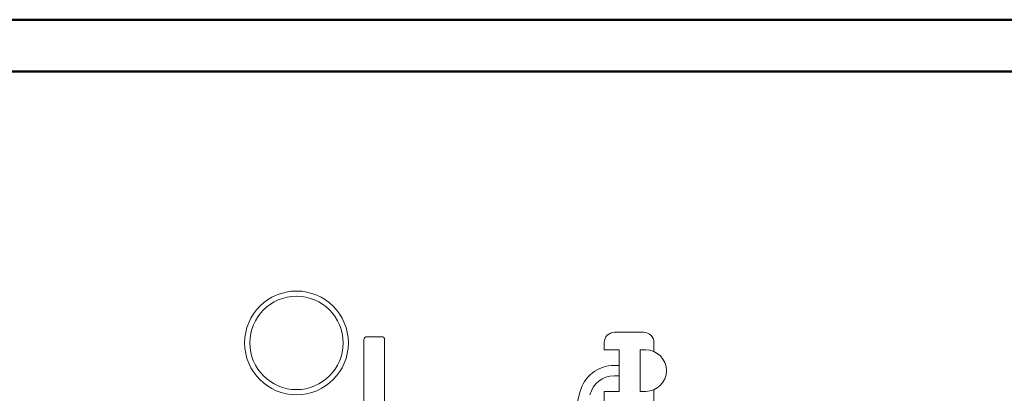
# Model space of a CAD drawing. Units: millimetres. Extents: x 27 to 6977, y 99 to 4523.
# Drawn here: x 665 to 1614, y 4163 to 4523 of the extents above; entities that cross this region are included whole.
import ezdxf

# ---------------------------------------------------------------- set-up
doc = ezdxf.new("R2010")
doc.units = ezdxf.units.MM
doc.layers.add('AM_0', color=7, linetype='Continuous', lineweight=15)
doc.layers.add('AM_BOR', color=7, linetype='Continuous', lineweight=50)

# ---------------------------------------------------------------- blocks, each defined once
blk = doc.blocks.new('P-SIXEN 350')
at = {"layer": 'AM_0'}
for p, q in [((-255.15, 1814.7), (-241.15, 1814.7)), ((11.5, 1819), (-16.5, 1819)), ((-258.15, 1727.7), (-258.15, 1811.7)), ((-238.15, 1811.7), (-238.15, 1727.7)), ((-26.5, 1802), (-26.5, 1809)), ((21.5, 1800.33), (21.5, 1809)), ((-26.5, 1802), (-12.1, 1802)), ((-12.1, 1762), (-12.1, 1802)), ((13.5, 1802), (8.17, 1802)), ((8.17, 1802), (8.17, 1762)), ((-12.1, 1787), (-16.9, 1787)), ((-16.9, 1777), (-12.1, 1777)), ((-49.91, 1761.15), (-75.7, 1656.71)), ((-26.5, 1727), (-26.5, 1762)), ((-12.1, 1762), (-26.5, 1762)), ((8.17, 1762), (13.5, 1762)), ((21.5, 1727), (21.5, 1763.67))]:
    blk.add_line(p, q, dxfattribs=at)
for radius in [50, 45]:
    blk.add_circle((-323.15, 1808.7), radius, dxfattribs=at)
for centre, radius, start, end in [((-255.15, 1811.7), 3, 90, 180), ((-241.15, 1811.7), 3, 0, 90), ((-16.5, 1809), 10, 90, 180), ((11.5, 1809), 10, 0, 90), ((13.5, 1782), 20, 270, 90), ((-16.9, 1753), 34, 90, 166.12744), ((-16.9, 1753), 24, 90, 166.12744)]:
    blk.add_arc(centre, radius, start, end, dxfattribs=at)

msp = doc.modelspace()

# ---------------------------------------------------------------- linework, layer by layer
at = {"layer": 'AM_BOR', "color": 1}
msp.add_line((6976.93, 4522.72), (26.57, 4522.72), dxfattribs=at)
at = {"layer": 'AM_BOR', "color": 7}
msp.add_line((6926.93, 4472.72), (76.57, 4472.72), dxfattribs=at)

# ---------------------------------------------------------------- block references
msp.add_blockref('P-SIXEN 350', (1254.77, 2402.54))

doc.saveas('drawing.dxf')
